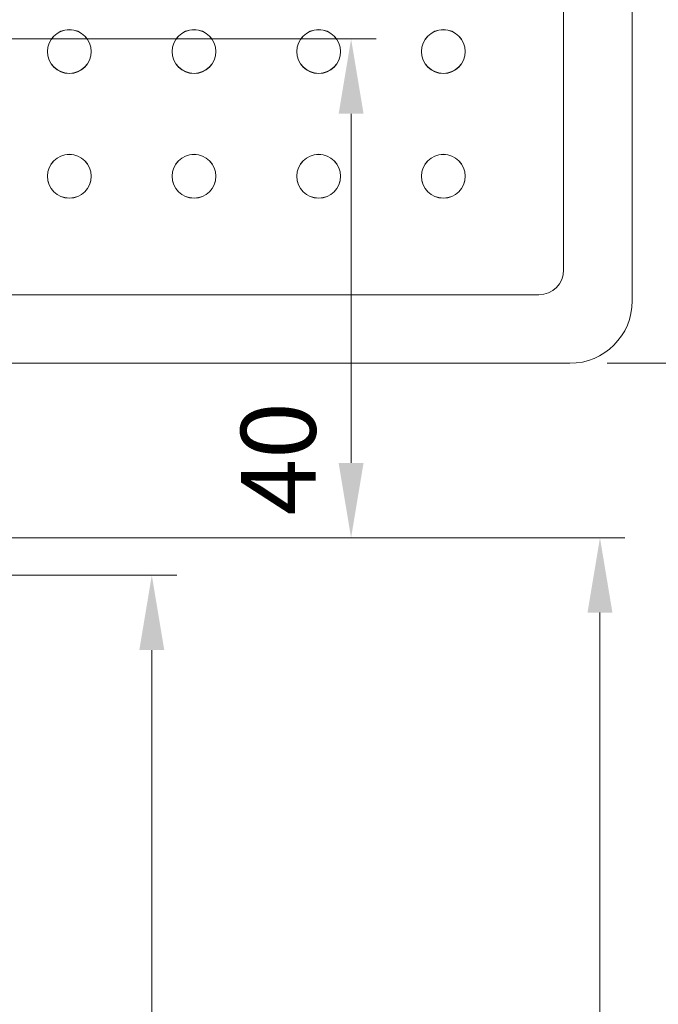
# Model space of a CAD drawing. Units: millimetres. Extents: x 0 to 321, y -11 to 450.
# Drawn here: x 258 to 283, y 193 to 233 of the extents above; entities that cross this region are included whole.
import ezdxf

# ---------------------------------------------------------------- set-up
doc = ezdxf.new("R2010")
doc.units = ezdxf.units.MM
doc.header["$PDMODE"] = 2
doc.header["$PDSIZE"] = 10
for name, color, linetype, lineweight in [('AEL-AM_5', 3, 'Continuous', 20), ('AM_2', 6, 'Continuous', 20), ('AM_5', 3, 'Continuous', 20)]:
    doc.layers.add(name, color=color, linetype=linetype, lineweight=lineweight)
doc.styles.get("Standard").update_dxf_attribs({"font": 'arial.ttf'})
doc.dimstyles.new('AM_ISO_MALERBA', dxfattribs={"dimtxt": 3, "dimasz": 3, "dimexe": 1, "dimexo": 1, "dimgap": 0.9999999999999996, "dimtad": 1, "dimtoh": 1, "dimtxsty": 'Standard', "dimcen": 0, "dimclrd": 256, "dimclre": 256, "dimclrt": 3, "dimadec": 1, "dimazin": 2, "dimtp": 0.1, "dimtm": 0.1, "dimtfac": 0.71, "dimtmove": 0, "dimatfit": 3, "dimfxl": 1, "dimlwd": -1, "dimlwe": -1, "dimarcsym": 0})

# ---------------------------------------------------------------- blocks, each defined once
blk = doc.blocks.new('*D43')
at = {"layer": 'AM_5', "linetype": 'Continuous', "transparency": 16777216}
for p, q in [((217.4112398583393, 210.5296962207746), (264.1121705582055, 210.5296962207746)), ((263.1121705582055, 207.5296962207746), (263.1121705582056, 13.60902628727551)), ((217.4112398583393, 10.6090262872755), (264.1121705582056, 10.60902628727551))]:
    blk.add_line(p, q, dxfattribs=at)
for points in [[(262.6121705582055, 207.5296962207746), (263.6121705582055, 207.5296962207746), (263.1121705582055, 210.5296962207746)], [(262.6121705582056, 13.60902628727551), (263.6121705582056, 13.60902628727551), (263.1121705582056, 10.60902628727551)]]:
    blk.add_solid(points, dxfattribs=at)
at = {"layer": 'Defpoints', "color": 0, "linetype": 'Continuous', "transparency": 16777216}
for p in [(216.4112398583393, 210.5296962207746), (216.4112398583393, 10.6090262872755), (263.1121705582056, 10.60902628727551)]:
    blk.add_point(p, dxfattribs=at)
at = {"layer": 'AM_5', "color": 3, "linetype": 'Continuous', "transparency": 16777216, "insert": (260.1455948419709, 110.6356725717453), "char_height": 3, "attachment_point": 5, "rotation": 90}
blk.add_mtext('{\\fArial|b1|i0|c0|p34;Hauteur Ouvrant : HO (2040)}', dxfattribs=at)
blk = doc.blocks.new('*D45')
at = {"layer": 'AM_5', "linetype": 'Continuous', "transparency": 16777216}
for p, q in [((217.4112407862863, 212.0296962207746), (282.086328613697, 212.0296962207746)), ((281.086328613697, 209.0296962207746), (281.086328613697, 11.10902628727551)), ((218.9112398583393, 8.109026287275501), (282.086328613697, 8.109026287275512))]:
    blk.add_line(p, q, dxfattribs=at)
for points in [[(280.586328613697, 209.0296962207746), (281.586328613697, 209.0296962207746), (281.086328613697, 212.0296962207746)], [(280.586328613697, 11.10902628727551), (281.586328613697, 11.10902628727551), (281.086328613697, 8.109026287275512)]]:
    blk.add_solid(points, dxfattribs=at)
at = {"layer": 'Defpoints', "color": 0, "linetype": 'Continuous', "transparency": 16777216}
for p in [(216.4112407862863, 212.0296962207746), (217.9112398583393, 8.109026287275501), (281.086328613697, 8.109026287275512)]:
    blk.add_point(p, dxfattribs=at)
at = {"layer": 'AM_5', "color": 3, "linetype": 'Continuous', "transparency": 16777216, "insert": (278.1187297051022, 108.7193091631422), "char_height": 3, "attachment_point": 5, "rotation": 90}
blk.add_mtext('Hauteur Fond de Feuillure = HO + 8 (2048)', dxfattribs=at)
blk = doc.blocks.new('*D46')
at = {"layer": 'AM_5', "linetype": 'Continuous', "transparency": 16777216}
for p, q in [((218.1603102369919, 232.0296962183959), (272.105532837105, 232.0296962183959)), ((271.105532837105, 229.0296962183959), (271.105532837105, 215.0296962207746)), ((217.4112407862863, 212.0296962207746), (272.105532837105, 212.0296962207746))]:
    blk.add_line(p, q, dxfattribs=at)
for points in [[(270.605532837105, 229.0296962183959), (271.605532837105, 229.0296962183959), (271.105532837105, 232.0296962183959)], [(270.605532837105, 215.0296962207746), (271.605532837105, 215.0296962207746), (271.105532837105, 212.0296962207746)]]:
    blk.add_solid(points, dxfattribs=at)
at = {"layer": 'Defpoints', "color": 0, "linetype": 'Continuous', "transparency": 16777216}
for p in [(217.1603102369919, 232.0296962183959), (216.4112407862863, 212.0296962207746), (271.105532837105, 212.0296962207746)]:
    blk.add_point(p, dxfattribs=at)
at = {"layer": 'AM_5', "color": 3, "linetype": 'Continuous', "transparency": 16777216, "insert": (268.5738138739399, 215.1945468128644), "char_height": 3, "attachment_point": 5, "rotation": 90}
blk.add_mtext('40', dxfattribs=at)
blk = doc.blocks.new('ed100 face')
at = {"layer": 'AM_2'}
for p, q in [((64.49999701146362, 14.9999992075077), (64.49999701146362, -15.00000012194232)), ((61.75000261431342, 13.75000039955762), (61.75000261431342, -13.7500003827422)), ((60.75000058776368, -14.75000054664224), (30.12499999171359, -14.75000054664224)), ((61.99999939566351, -17.50000053174222), (0.2499618000133523, -17.50000053174222))]:
    blk.add_line(p, q, dxfattribs=at)
for centre, radius in [((41.92500000001337, -5.000000548592197), 0.8804542923692225), ((41.92500000001337, -5.000000548592197), 0.8749999999999716), ((46.92500000001337, -5.000000548592197), 0.880454292369251), ((46.92500000001337, -5.000000548592197), 0.875), ((51.92500000001337, -5.000000548592197), 0.8804542923692225), ((51.92500000001337, -5.000000548592197), 0.875), ((56.92500000001337, -5.000000548592197), 0.8804542923692225), ((56.92500000001337, -5.000000548592197), 0.8749999999999716), ((41.92500000001337, -10.0000005485922), 0.880454292369194), ((41.92500000001337, -10.0000005485922), 0.875), ((46.92500000001337, -10.0000005485922), 0.8804542923692225), ((46.92500000001337, -10.0000005485922), 0.8749999999999716), ((51.92500000001337, -10.0000005485922), 0.880454292369194), ((51.92500000001337, -10.0000005485922), 0.875), ((56.92500000001337, -10.0000005485922), 0.880454292369194), ((56.92500000001337, -10.0000005485922), 0.8749999999999716)]:
    blk.add_circle(centre, radius, dxfattribs=at)
for centre, radius in [((60.75000000001364, -13.7500005485922), 1), ((62.00000000001364, -15.0000005485922), 2.500000000000028)]:
    blk.add_arc(centre, radius, 270, 0, dxfattribs=at)
blk = doc.blocks.new('*D49')
at = {"layer": 'AEL-AM_5', "linetype": 'Continuous', "transparency": 16777216}
for p, q in [((280.8809735288282, 254.0261444458954), (289.0728886073149, 254.0261444458954)), ((288.0728886073149, 251.0261444458954), (288.0728886073149, 222.0261435921854)), ((281.3809727822651, 219.0261435921854), (289.0728886073149, 219.0261435921854))]:
    blk.add_line(p, q, dxfattribs=at)
for points in [[(287.5728886073149, 251.0261444458954), (288.5728886073149, 251.0261444458954), (288.0728886073149, 254.0261444458954)], [(287.5728886073149, 222.0261435921854), (288.5728886073149, 222.0261435921854), (288.0728886073149, 219.0261435921854)]]:
    blk.add_solid(points, dxfattribs=at)
at = {"layer": 'Defpoints', "color": 0, "linetype": 'Continuous', "transparency": 16777216}
for p in [(279.8809735288282, 254.0261444458954), (280.3809727822651, 219.0261435921854), (288.0728886073149, 219.0261435921854)]:
    blk.add_point(p, dxfattribs=at)
at = {"layer": 'AEL-AM_5', "color": 3, "linetype": 'Continuous', "transparency": 16777216, "insert": (285.5411696441498, 236.8885642991594), "char_height": 3, "attachment_point": 5, "rotation": 90}
blk.add_mtext('70', dxfattribs=at)
blk = doc.blocks.new('*D50')
at = {"layer": 'AEL-AM_5', "linetype": 'Continuous', "transparency": 16777216}
for p, q in [((280.8809735288282, 254.0261444458954), (293.314726415251, 254.0261444458954)), ((292.314726415251, 251.0261444458954), (292.314726415251, 11.10902628727551)), ((218.9112398583393, 8.109026287275501), (293.314726415251, 8.109026287275514))]:
    blk.add_line(p, q, dxfattribs=at)
for points in [[(291.814726415251, 251.0261444458954), (292.814726415251, 251.0261444458954), (292.314726415251, 254.0261444458954)], [(291.814726415251, 11.10902628727551), (292.814726415251, 11.10902628727551), (292.314726415251, 8.109026287275514)]]:
    blk.add_solid(points, dxfattribs=at)
at = {"layer": 'Defpoints', "color": 0, "linetype": 'Continuous', "transparency": 16777216}
for p in [(279.8809735288282, 254.0261444458954), (217.9112398583393, 8.109026287275501), (292.314726415251, 8.109026287275514)]:
    blk.add_point(p, dxfattribs=at)
at = {"layer": 'AEL-AM_5', "color": 3, "linetype": 'Continuous', "transparency": 16777216, "insert": (289.3471275066561, 131.0675853665853), "char_height": 3, "attachment_point": 5, "rotation": 90}
blk.add_mtext('Hauteur Hors-tout (au-dessus appareillage) = HO + 92 (2132)', dxfattribs=at)

msp = doc.modelspace()

# ---------------------------------------------------------------- block references
at = {"layer": 'AM_2'}
msp.add_blockref('ed100 face', (217.8809741331646, 236.5261438972876), dxfattribs=at)

# ---------------------------------------------------------------- dimensions: what is measured, and where the dimension line sits
at = {"layer": 'AEL-AM_5', "linetype": 'Continuous'}
dim = msp.add_linear_dim(base=(292.314726415251, 8.109026287275514), p1=(279.8809735288281, 254.0261444458953), p2=(217.9112398583392, 8.109026287275498), angle=90, text='Hauteur Hors-tout (au-dessus appareillage) = HO + 92 (2132)', dimstyle='AM_ISO_MALERBA', override={"dimtoh": 0, "dimlfac": 2}, dxfattribs=at)
dim.commit()
dim.dimension.update_dxf_attribs({"geometry": '*D50', "text_midpoint": (289.3471275066561, 131.0675853665853)})
dim = msp.add_linear_dim(base=(288.0728886073149, 219.0261435921854), p1=(279.8809735288281, 254.0261444458953), p2=(280.380972782265, 219.0261435921853), angle=90, dimstyle='AM_ISO_MALERBA', override={"dimtoh": 0, "dimlfac": 2}, dxfattribs=at)
dim.commit()
dim.dimension.update_dxf_attribs({"geometry": '*D49', "text_midpoint": (288.0728886073149, 236.8885642991594), "dimtype": 160})
at = {"layer": 'AM_5', "linetype": 'Continuous'}
dim = msp.add_linear_dim(base=(271.105532837105, 212.0296962207746), p1=(217.1603102369918, 232.0296962183958), p2=(216.4112407862862, 212.0296962207745), angle=90, dimstyle='AM_ISO_MALERBA', override={"dimtoh": 0, "dimlfac": 2}, dxfattribs=at)
dim.commit()
dim.dimension.update_dxf_attribs({"geometry": '*D46', "text_midpoint": (271.105532837105, 215.1945468128644), "dimtype": 160})
for base, p1, p2, text, picture, middle in [((281.086328613697, 8.109026287275512), (216.4112407862862, 212.0296962207745), (217.9112398583392, 8.109026287275498), 'Hauteur Fond de Feuillure = HO + 8 (2048)', '*D45', (281.086328613697, 108.7193091631422)), ((263.1121705582056, 10.60902628727551), (216.4112398583392, 210.5296962207745), (216.4112398583392, 10.6090262872755), '{\\fArial|b1|i0|c0|p34;Hauteur Ouvrant : HO (2040)}', '*D43', (263.1121705582055, 110.6356725717453))]:
    dim = msp.add_linear_dim(base=base, p1=p1, p2=p2, angle=90, text=text, dimstyle='AM_ISO_MALERBA', override={"dimtoh": 0, "dimlfac": 2}, dxfattribs=at)
    dim.commit()
    dim.dimension.update_dxf_attribs({"geometry": picture, "text_midpoint": middle, "dimtype": 160})

doc.saveas('drawing.dxf')
